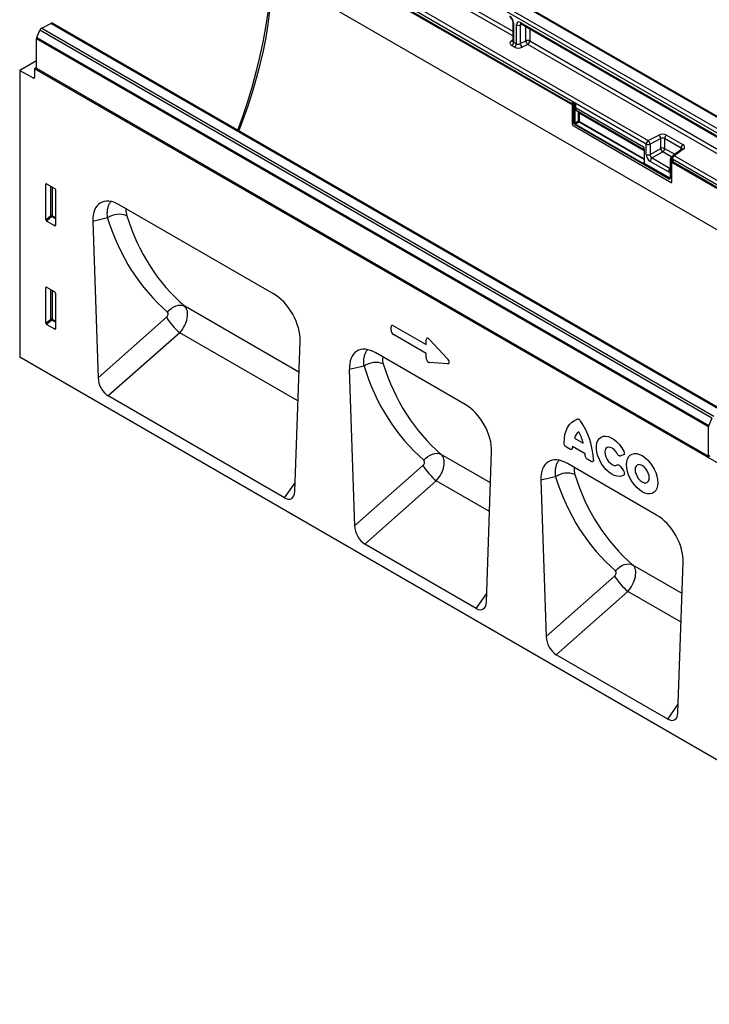
# Model space of a CAD drawing. Units: millimetres. Extents: x 154428 to 171780, y -11250 to 4700.
# Drawn here: x 157900 to 158265, y 678 to 1198 of the extents above; entities that cross this region are included whole.
import ezdxf

# ---------------------------------------------------------------- set-up
doc = ezdxf.new("R2010")
doc.units = ezdxf.units.MM
doc.header["$LTSCALE"] = 2.5
doc.layers.add('152234', color=7, linetype='Continuous')

# ---------------------------------------------------------------- blocks, each defined once
blk = doc.blocks.new('1045755-M_005_ISO_view')
for p, q in [((103.44, 108.93), (-72.98, 210.78)), ((103.85, 108.99), (-72.58, 210.83)), ((100.57, 106.52), (-75.86, 208.36)), ((-75.35, 209.27), (101.07, 107.42)), ((-17.64, 169.32), (-71.64, 200.49)), ((-71.13, 201.4), (-17.64, 170.52)), ((-71.13, 201.4), (-17.64, 170.52)), ((-80.81, 196.68), (-1.97, 151.17)), ((17.39, 140.87), (-80.45, 197.36)), ((-5.44, 153.37), (-80.45, 196.68)), ((-80.45, 196.68), (-5.44, 153.38)), ((-79.94, 198.27), (17.9, 141.78)), ((-80.81, 185.86), (272.75, -18.24)), ((-142.59, 168.88), (-141.79, 170.78)), ((34.64, 68.93), (-141.79, 170.78)), ((-141.31, 171.33), (-138.94, 172.56)), ((-141.31, 171.33), (35.11, 69.48)), ((37.48, 70.71), (-138.94, 172.56)), ((37.83, 70.73), (-138.59, 172.58)), ((-17.64, 172.9), (-17.64, 167.97)), ((-17.42, 172.59), (-17.42, 167.65)), ((-16.68, 167.22), (-16.68, 172.16)), ((-15.24, 172.3), (-15.66, 172.14)), ((-15.66, 172.14), (-15.66, 167.23)), ((-15.62, 172.77), (40.33, 140.47)), ((-15.46, 172.43), (40.48, 140.13)), ((-14.22, 167.98), (-14.22, 171.71)), ((-13.2, 171.12), (-13.2, 167.96)), ((-142.68, 160.77), (-142.68, 168.5)), ((33.74, 66.65), (-142.68, 168.5)), ((-142.59, 168.88), (33.83, 67.03)), ((-18.02, 167.95), (-17.64, 168.23)), ((-17.19, 166.31), (-17.93, 166.74)), ((-17.42, 167.65), (-16.68, 167.22)), ((-15.66, 167.23), (-14.22, 167.98)), ((-13.72, 167.05), (-15.16, 166.3)), ((41.17, 135.37), (-13.72, 167.05)), ((-13.2, 167.96), (41.17, 136.57)), ((-13.2, 167.96), (41.17, 136.57)), ((-142.7, 162.71), (-147.1, 160.17)), ((-142.68, 160.96), (-143.21, 160.65)), ((-143.21, 160.65), (-143.21, 158.44)), ((164.31, -16.88), (-143.21, 160.65)), ((-142.68, 162.7), (-142.7, 162.71)), ((-142.68, 160.75), (-142.68, 160.77)), ((-142.68, 160.77), (33.74, 58.93)), ((33.74, 58.91), (-142.68, 160.75)), ((-147.1, 160.17), (-147.1, 84.92)), ((-147.1, 160.17), (-143.55, 158.23)), ((-143.55, 158.23), (-143.21, 158.43)), ((-5.44, 153.37), (-5.43, 153.37)), ((-2.05, 151.41), (-5.43, 153.37)), ((-2.05, 151.72), (-2.05, 151.27)), ((-1.97, 151.62), (-1.97, 146.01)), ((-1.54, 151.37), (-1.97, 151.62)), ((-1.97, 146.01), (-1.97, 151.17)), ((-1.93, 151.94), (-1.95, 151.92)), ((-1.8, 151.93), (-1.81, 151.92)), ((-1.81, 151.92), (-1.45, 151.71)), ((-1.43, 151.72), (-1.8, 151.93)), ((-1.54, 146.38), (-1.54, 151.36)), ((-1.35, 151.37), (-1.37, 151.36)), ((-1.37, 151.36), (-1.37, 146.38)), ((-1.35, 150.46), (-1.35, 151.37)), ((-1.18, 151.39), (-1.18, 150.45)), ((-1.18, 150.45), (16.7, 140.13)), ((-0.49, 149.33), (-0.93, 149.58)), ((-0.79, 149.63), (16.84, 139.46)), ((-0.79, 149.63), (-0.35, 149.38)), ((-0.35, 149.38), (16.84, 139.46)), ((-0.35, 146.96), (-0.35, 149.04)), ((-0.19, 149.03), (16.83, 139.21)), ((-0.19, 149.03), (-0.19, 146.96)), ((-1.8, 145.71), (23.98, 130.83)), ((-1.8, 145.71), (23.98, 130.83)), ((-1.37, 146.38), (-0.35, 146.96)), ((23.27, 131.75), (-1.27, 145.92)), ((-0.18, 146.66), (-1.19, 146.07)), ((-1.19, 146.07), (23.35, 131.9)), ((16.83, 136.84), (-0.18, 146.66)), ((-0.1, 146.81), (16.83, 137.04)), ((17.9, 141.78), (20.7, 143.24)), ((21.2, 142.3), (18.41, 140.85)), ((21.2, 139.75), (21.2, 142.3)), ((26.54, 139.82), (22.21, 142.32)), ((22.21, 142.32), (22.21, 139.73)), ((22.72, 143.22), (27.05, 140.72)), ((17.39, 138.17), (17.39, 140.87)), ((18.41, 140.85), (18.41, 138.14)), ((18.41, 138.14), (21.2, 139.75)), ((22.21, 139.73), (24.89, 138.18)), ((26.54, 139.39), (26.54, 139.82)), ((16.83, 139.35), (16.83, 136.03)), ((16.86, 139.3), (16.86, 135.98)), ((21.73, 138.84), (18.93, 137.23)), ((18.93, 137.23), (23.68, 134.48)), ((24.11, 137.46), (21.73, 138.84)), ((24.08, 137.31), (23.8, 137.09)), ((24.07, 137.25), (23.87, 137.09)), ((23.87, 137.09), (24.32, 136.84)), ((24.07, 137.2), (24.07, 137.19)), ((26.72, 139.52), (24.37, 137.8)), ((27.14, 139.52), (24.8, 137.8)), ((24.8, 137.8), (96.48, 96.42)), ((16.68, 135.97), (16.83, 136.09)), ((23.37, 131.91), (16.76, 135.72)), ((16.84, 135.87), (23.45, 132.06)), ((23.23, 133.58), (18.45, 136.34)), ((23.68, 136.84), (23.68, 132.06)), ((24.15, 136.54), (23.72, 136.79)), ((23.72, 136.79), (23.72, 132.01)), ((24.15, 130.93), (24.15, 136.54)), ((24.15, 136.08), (174.8, 49.12)), ((24.15, 130.93), (24.15, 136.08)), ((95.97, 95.51), (24.29, 136.89)), ((24.29, 136.89), (24.29, 136.87)), ((24.33, 136.85), (24.29, 136.87)), ((24.32, 136.84), (24.33, 136.85)), ((24.51, 136.54), (24.49, 136.53)), ((24.49, 136.53), (24.49, 136.08)), ((24.49, 136.08), (24.51, 136.08)), ((24.51, 136.08), (24.51, 136.54)), ((27.84, 134.16), (24.51, 136.08)), ((23.35, 131.9), (23.37, 131.91)), ((27.84, 134.16), (27.85, 134.16)), ((95.97, 94.83), (27.85, 134.16)), ((27.85, 134.16), (95.97, 94.83)), ((-139.95, 130.4), (-140.2, 130.34)), ((-140.2, 120.99), (-140.2, 130.34)), ((-140.03, 130.44), (-137.9, 129.21)), ((-138.92, 122.09), (-138.92, 129.8)), ((-138.6, 129.62), (-138.6, 122.08)), ((-137.73, 128.91), (-137.73, 119.56)), ((-80.45, 101.56), (-120.94, 124.93)), ((-140.2, 120.99), (-138.92, 122.09)), ((-138.7, 121.83), (-140.04, 120.68)), ((-137.73, 121.27), (-138.7, 121.83)), ((-138.6, 122.08), (-137.73, 121.58)), ((-124.02, 121.47), (-127.9, 120.59)), ((-137.9, 119.45), (-140.04, 120.68)), ((-137.9, 119.45), (-137.73, 119.69)), ((-127.9, 120.59), (-126.52, 79.52)), ((-139.95, 103.25), (-140.2, 103.19)), ((-140.2, 93.84), (-140.2, 103.19)), ((-140.03, 103.29), (-137.9, 102.06)), ((-138.92, 94.94), (-138.92, 102.65)), ((-138.6, 102.47), (-138.6, 94.93)), ((-137.73, 101.76), (-137.73, 92.41)), ((-73.77, 80.99), (-103.77, 98.31)), ((-140.2, 93.84), (-138.92, 94.94)), ((-138.7, 94.68), (-140.04, 93.53)), ((-137.9, 92.3), (-140.04, 93.53)), ((-137.73, 94.12), (-138.7, 94.68)), ((-138.6, 94.93), (-137.73, 94.43)), ((-126.52, 79.52), (-108.57, 95.4)), ((-48.95, 93.19), (-40.4, 88.25)), ((-137.9, 92.3), (-137.73, 92.54)), ((-105.08, 91.37), (-123.85, 74.76)), ((-74.04, 73.45), (-105.08, 91.37)), ((-49.59, 91.99), (-49.59, 92.82)), ((-40.4, 85.94), (-48.95, 90.88)), ((-74.86, 49.7), (-73.49, 89.18)), ((-40.4, 88.25), (-40.4, 89.45)), ((-39.5, 89.62), (-34.79, 84.54)), ((-30.16, 72.52), (-53.59, 86.05)), ((-40.4, 84.74), (-40.4, 85.94)), ((147.1, -84.92), (-147.1, 84.92)), ((-34.79, 83.18), (-39.5, 83.54)), ((-56.67, 82.59), (-60.55, 81.71)), ((-60.55, 81.71), (-59.17, 40.64)), ((-77.54, 48.03), (-123.85, 74.76)), ((34.64, 68.93), (33.83, 67.03)), ((33.74, 58.93), (33.74, 66.65)), ((-1.46, 63.72), (0.85, 62.39)), ((-24.57, 20.66), (-23.2, 60.15)), ((-2.65, 60.79), (-3.52, 61.3)), ((1.37, 59.55), (-1.98, 61.49)), ((-23.48, 51.96), (-36.41, 59.43)), ((20.14, 43.49), (-3.29, 57.02)), ((2.91, 57.59), (2.04, 58.09)), ((11.41, 59.28), (10.66, 59.01)), ((33.74, 58.91), (34.1, 59.11)), ((33.74, 58.93), (33.74, 58.91)), ((-59.17, 40.64), (-41.22, 56.52)), ((10.66, 56.22), (11.41, 55.09)), ((-77.54, 48.03), (-74.78, 51.97)), ((-37.73, 52.49), (-56.5, 35.88)), ((-23.74, 44.41), (-37.73, 52.49)), ((-6.38, 53.55), (-10.25, 52.68)), ((-10.25, 52.68), (-8.88, 11.61)), ((-27.24, 18.99), (-56.5, 35.88)), ((25.72, -8.37), (27.1, 31.12)), ((26.81, 22.93), (13.88, 30.39)), ((-8.88, 11.61), (9.07, 27.49)), ((12.56, 23.45), (-6.21, 6.85)), ((26.55, 15.38), (12.56, 23.45)), ((-27.24, 18.99), (-24.49, 22.94)), ((23.05, -10.04), (-6.21, 6.85)), ((23.05, -10.04), (25.8, -6.1))]:
    blk.add_line(p, q)
at = {"flags": 128}
for points in [[(-80.93, 190.27), (-81, 186.65), (-81.2, 182.96), (-81.52, 179.21), (-81.98, 175.39), (-82.57, 171.54), (-83.28, 167.63), (-84.12, 163.7), (-85.09, 159.73), (-86.18, 155.75), (-87.39, 151.74), (-88.72, 147.74), (-89.89, 144.47)], [(-89.59, 144.29), (-88.43, 147.29), (-87.13, 150.91), (-85.95, 154.54), (-84.88, 158.15), (-83.93, 161.75), (-83.11, 165.32), (-82.41, 168.87), (-81.83, 172.37), (-81.38, 175.83), (-81.06, 179.23), (-80.87, 182.58), (-80.81, 185.86)], [(-108.3, 96.79), (-107.81, 97.32), (-107.26, 97.78), (-106.66, 98.14), (-106.04, 98.41), (-105.43, 98.56), (-104.83, 98.59), (-104.27, 98.51), (-103.77, 98.31)], [(-4.16, 62.41), (-4.1, 63.56), (-3.93, 64.63), (-3.64, 65.61), (-3.25, 66.49), (-2.75, 67.24), (-2.16, 67.87), (-1.47, 68.36), (-0.7, 68.71)], [(11.49, 53.98), (10.95, 53.71), (10.34, 53.61), (9.66, 53.67), (8.94, 53.9), (8.21, 54.29), (7.48, 54.83), (6.79, 55.5), (6.14, 56.28), (5.57, 57.14), (5.09, 58.06), (4.71, 59), (4.46, 59.94), (4.33, 60.85), (4.33, 61.7), (4.46, 62.46), (4.71, 63.1), (5.09, 63.62), (5.57, 63.98), (6.14, 64.18), (6.79, 64.21), (7.48, 64.08), (8.21, 63.78), (8.94, 63.32), (9.66, 62.73), (10.34, 62.01), (10.95, 61.19), (11.49, 60.31)], [(-40.95, 57.91), (-40.46, 58.44), (-39.9, 58.9), (-39.31, 59.26), (-38.69, 59.52), (-38.07, 59.67), (-37.48, 59.71), (-36.92, 59.63), (-36.41, 59.43)], [(9.79, 59.59), (9.41, 60.17), (8.96, 60.67), (8.47, 61.04), (7.98, 61.26), (7.51, 61.32), (7.12, 61.21), (6.81, 60.94), (6.62, 60.52), (6.55, 59.99), (6.62, 59.39), (6.81, 58.75), (7.12, 58.12), (7.51, 57.55), (7.98, 57.08), (8.47, 56.73), (8.96, 56.54), (9.41, 56.51), (9.79, 56.66)], [(16.33, 59.09), (17.05, 58.61), (17.74, 57.99), (18.39, 57.27), (18.98, 56.46), (19.48, 55.58), (19.9, 54.66), (20.2, 53.74), (20.38, 52.83), (20.45, 51.97), (20.38, 51.18), (20.2, 50.49), (19.9, 49.91), (19.48, 49.47), (18.98, 49.18), (18.39, 49.05), (17.74, 49.07), (17.05, 49.26), (16.33, 49.6), (15.62, 50.08), (14.93, 50.69), (14.28, 51.42), (13.69, 52.23), (13.18, 53.11), (12.77, 54.03), (12.47, 54.95), (12.29, 55.86), (12.22, 56.72), (12.29, 57.51), (12.47, 58.2), (12.77, 58.77), (13.18, 59.22), (13.69, 59.51), (14.28, 59.64), (14.93, 59.62), (15.62, 59.43), (16.33, 59.09)], [(16.33, 56.5), (15.85, 56.71), (15.4, 56.75), (15.01, 56.63), (14.72, 56.36), (14.53, 55.94), (14.47, 55.42), (14.53, 54.83), (14.72, 54.2), (15.01, 53.58), (15.4, 53.02), (15.85, 52.54), (16.33, 52.19), (16.82, 51.98), (17.27, 51.94), (17.66, 52.06), (17.95, 52.33), (18.14, 52.75), (18.2, 53.27), (18.14, 53.86), (17.95, 54.49), (17.66, 55.11), (17.27, 55.67), (16.82, 56.15), (16.33, 56.5)], [(9.34, 28.87), (9.84, 29.41), (10.39, 29.86), (10.98, 30.23), (11.6, 30.49), (12.22, 30.64), (12.82, 30.68), (13.38, 30.59), (13.88, 30.39)]]:
    blk.add_lwpolyline(points, dxfattribs=at)
for centre, radius, start, end in [((-140.75, 170.37), 1.12, 120.4258, 158.3231), ((-138.74, 172.26), 0.36, 64.717, 122.5168), ((-17.28, 172.93), 0.364, 184.9908, 246.8491), ((-16.14, 173.2), 1.17, 242.8052, 294.3071), ((-15.26, 172.73), 0.363, 173.0989, 235.5889), ((-141.68, 168.48), 1, 156.0905, 178.7202), ((-13.74, 166.92), 1.17, 62.8052, 114.3071), ((-17.8, 168.33), 0.444, 239.9029, 289.8351), ((-18.58, 167.7), 1.16, 303.85, 357.3048), ((-17.83, 167.27), 1.16, 303.85, 357.3048), ((-14.37, 167.32), 1.3, 184.1551, 232.2753), ((-12.92, 168.08), 1.3, 184.1551, 232.2753), ((-14.36, 168.01), 1.16, 303.85, 357.3048), ((-143.42, 158.4), 0.217, 233.0502, 9.5582), ((-1.8, 151.72), 0.25, 128.6144, 180), ((-1.92, 151.74), 0.124, 185.3303, 245.9898), ((-1.92, 151.28), 0.121, 184.4143, 246.9058), ((-1.58, 151.6), 0.388, 125.6892, 177.1989), ((-1.88, 151.81), 0.133, 57.7177, 121.5676), ((-1.46, 151.57), 0.209, 247.57, 294.9522), ((-1.45, 151.54), 0.194, 242.8052, 294.3071), ((-1.44, 150.32), 1.18, 87.9423, 94.5798), ((-1.75, 151.33), 0.397, 6.3215, 26.4366), ((-1.27, 150.28), 0.194, 62.8052, 114.3071), ((-0.83, 149.53), 0.112, 67.4268, 153.2673), ((-0.39, 149.28), 0.112, 67.4268, 153.2673), ((-0.27, 148.86), 0.194, 62.8052, 114.3071), ((-1.59, 146.03), 0.383, 182.6055, 237.3945), ((-1.59, 146.03), 0.383, 182.6055, 237.3945), ((-1.45, 146.55), 0.194, 242.8052, 294.3071), ((-1.08, 145.91), 0.194, 125.6892, 177.1989), ((-0.27, 146.79), 0.194, 62.8052, 114.3071), ((-0.29, 146.82), 0.194, 305.6892, 357.1989), ((19.9, 142.21), 1.3, 4.1551, 52.2753), ((23.37, 142.26), 1.16, 123.85, 177.3048), ((18.55, 140.82), 1.16, 123.85, 177.3048), ((17.93, 141.91), 1.17, 242.8052, 294.3071), ((17.11, 140.75), 1.3, 4.1551, 52.2753), ((21.68, 138.69), 1.17, 62.8052, 114.3071), ((22.56, 139.93), 1.38, 187.4741, 232.5259), ((21.05, 139.78), 1.17, 305.6892, 357.1989), ((27.7, 139.76), 1.16, 123.85, 177.3048), ((26.93, 139.17), 0.41, 58.3353, 120.6419), ((16.88, 139.35), 0.056, 125.0242, 176.3842), ((16.89, 139.36), 0.0605, 184.4143, 246.9058), ((17.93, 139.2), 1.17, 242.8052, 294.3071), ((19.61, 136.28), 1.17, 125.6892, 177.1989), ((23.84, 137.03), 0.0665, 57.7174, 121.571), ((24.82, 137.2), 0.75, 126.2107, 180), ((24.43, 137.23), 0.367, 184.7293, 246.5909), ((25.44, 136.84), 1.16, 123.85, 177.3048), ((24.58, 137.45), 0.41, 58.3353, 120.6419), ((16.65, 135.88), 0.194, 305.6892, 357.1989), ((16.89, 136.03), 0.0605, 184.4143, 246.9058), ((24.4, 133.52), 1.17, 127.6825, 177.1177), ((23.74, 136.85), 0.0605, 184.3907, 246.9081), ((24.54, 136.52), 0.388, 125.6892, 177.1989), ((24.33, 136.89), 0.389, 242.8052, 294.3071), ((24.33, 136.43), 0.389, 242.8052, 294.3071), ((24.04, 136.47), 0.46, 7.4741, 52.5259), ((23.45, 131.97), 0.278, 230.7967, 9.214), ((23.46, 131.74), 0.194, 125.6892, 177.1989), ((23.5, 132.09), 0.239, 232.1949, 301.7509), ((23.25, 132.07), 0.194, 305.6892, 357.1989), ((23.51, 132.11), 0.245, 233.241, 300.2811), ((23.55, 132.19), 0.169, 230.5724, 320.0207), ((24.62, 133.75), 0.956, 168.8624, 191.1376), ((23.75, 132.07), 0.0622, 185.3303, 245.9898), ((24.05, 130.91), 0.109, 230.7967, 9.214), ((24.05, 130.91), 0.109, 230.7967, 9.214), ((-138.78, 121.73), 0.391, 62.9112, 111.3061), ((-137.95, 122.69), 1.14, 211.4131, 228.5485), ((-138.99, 122.1), 0.388, 317.3803, 357.2082), ((-120.95, 117.13), 5.32, 68.3584, 125.2932), ((-138.78, 94.58), 0.391, 62.9112, 111.3061), ((-137.95, 95.54), 1.14, 211.4131, 228.5485), ((-138.99, 94.95), 0.388, 317.3803, 357.2082), ((-93.74, 104.7), 17.51, 212.085, 229.6056), ((-53.59, 78.24), 5.32, 68.3584, 125.2932), ((-15.81, 57.19), 19.38, 2.2733, 34.8128), ((1.49, 62.84), 3.08, 125.6363, 163.3486), ((-10.95, 59.47), 12.16, 13.8726, 28.8599), ((34.74, 66.63), 1, 156.0905, 178.7202), ((4.2, 60.81), 6.22, 173.7325, 177.116), ((-6.68, 58.76), 8.09, 2.771, 5.6093), ((-26.39, 65.82), 17.51, 212.085, 229.6056), ((-3.3, 49.21), 5.32, 68.3584, 125.2932), ((23.91, 36.79), 17.51, 212.085, 229.6056)]:
    blk.add_arc(centre, radius, start, end)
for centre, major_axis, ratio, start_param, end_param in [((-18.49, 173.2), (-0.75, 1.3), 0.581784, 3.930871, 5.494072), ((-15.61, 171.54), (-0.76, 1.31), 0.573012, 5.501665, 7.064865), ((-15.08, 171.84), (-0.477, 0.608), 0.556708, 0.012022, 0.702269), ((-16.87, 167.39), (1.5, 0.05), 0.597073, 2.424749, 3.908279), ((-16.89, 168), (0.749, 0.049), 0.615996, 3.10152, 3.886919), ((-16.13, 166.96), (1.5, 0.05), 0.597073, 3.908279, 5.391809), ((-16.15, 167.56), (0.749, 0.049), 0.615996, 3.886919, 5.370448), ((-1.8, 151.72), (-0.126, 0.218), 0.573012, 5.501665, 6.369802), ((-1.44, 151.52), (0.055, 0.255), 0.308535, 1.72151, 2.257738), ((-1.63, 151.41), (-0.062, 0.108), 0.581784, 3.930871, 4.010542), ((-1.29, 151.51), (0.374, 0.031), 0.625176, 1.902065, 1.964421), ((-1.44, 151.52), (-0.061, 0.253), 0.173508, 4.061902, 4.59813), ((-1.54, 151.47), (-0.125, 0.217), 0.52727, 3.930867, 4.010537), ((-1.27, 151.31), (0.122, 0.038), 0.696358, 0.574308, 2.057838), ((0.09, 151.16), (1.07, 1.54), 0.62527, 2.408059, 3.193457), ((0.17, 151.1), (1.01, 1.43), 0.628453, 2.412439, 3.197838), ((-0.83, 148.8), (0.357, 0.515), 0.62527, 5.549652, 6.33505), ((-0.75, 148.75), (0.419, 0.623), 0.617704, 5.539794, 6.325192), ((-1.27, 146.23), (-0.187, 0.325), 0.581784, 0.789279, 2.352479), ((-1.18, 146.28), (-0.125, 0.217), 0.636298, 0.789285, 2.352485), ((-0.18, 146.86), (-0.125, 0.217), 0.52727, 0.789275, 2.352475), ((-0.1, 146.91), (-0.062, 0.108), 0.581784, 0.789279, 2.352479), ((21.66, 142.57), (1.5, 0.05), 0.597073, 0.766686, 2.250216), ((21.68, 141.97), (0.749, 0.049), 0.615996, 0.745326, 2.228856), ((17.82, 140.91), (0.76, 1.58), 0.521161, 2.317356, 2.716843), ((26.01, 139.47), (0.749, 0.049), 0.615996, 6.233611, 7.028511), ((25.99, 140.07), (1.5, 0.05), 0.597073, 5.566341, 7.049871), ((18.46, 137.56), (-0.75, 1.3), 0.581784, 0.789279, 2.352479), ((18.99, 137.87), (-0.375, 0.65), 0.690812, 0.789293, 2.352493), ((23.89, 136.9), (0.117, 0.221), 0.551619, 0.852555, 2.336085), ((24.82, 137.23), (0.749, 0.062), 0.625176, 2.974916, 3.875055), ((16.69, 136.19), (-0.111, 0.229), 0.566682, 2.401335, 3.27587), ((16.6, 136.13), (-0.189, 0.327), 0.573012, 3.528676, 3.923273), ((24.33, 136.64), (-0.125, 0.217), 0.581784, 3.930871, 5.494072), ((23.22, 134.81), (-0.76, 1.31), 0.573012, 2.360073, 2.838946), ((-140.02, 130.23), (-0.129, 0.223), 0.560226, 5.512943, 7.053581), ((-137.91, 129.01), (-0.125, 0.217), 0.595062, 3.942156, 5.482794), ((-120.71, 116.51), (-5.17, 8.93), 0.559569, 5.512369, 7.091165), ((-44.2, 173.84), (62.77, 78.17), 0.693532, 2.704273, 3.116629), ((-41.91, 172.08), (60.91, 74.57), 0.697842, 2.710834, 3.12319), ((-140.02, 120.9), (-0.109, 0.231), 0.616456, 0.91829, 2.415633), ((-137.91, 119.68), (-0.122, 0.246), 0.533247, 2.464789, 3.962133), ((-140.02, 103.08), (-0.129, 0.223), 0.560226, 5.512943, 7.053581), ((-137.91, 101.86), (-0.125, 0.217), 0.595062, 3.942156, 5.482794), ((-80.67, 93.4), (-5.01, 8.65), 0.59576, 3.902097, 5.480893), ((-106.66, 94.25), (2.61, 4.27), 0.602068, 4.378192, 6.166618), ((-108.95, 96.02), (0.63, 0.784), 0.693532, 4.469796, 6.258221), ((-140.02, 93.75), (-0.109, 0.231), 0.616456, 0.91829, 2.415633), ((-48.81, 92.21), (-0.6, 1.04), 0.482008, 5.587631, 6.978858), ((-137.91, 92.53), (-0.122, 0.246), 0.533247, 2.464789, 3.962133), ((-48.81, 91.7), (-0.5, 0.866), 0.691626, 0.875307, 2.266534), ((-39.62, 88.76), (-0.58, 1.17), 0.446398, 5.294169, 7.013497), ((-53.36, 77.63), (-5.17, 8.93), 0.559569, 5.512369, 7.091165), ((25.44, 133.2), (60.91, 74.57), 0.697842, 2.710834, 3.12319), ((-39.62, 84.53), (-0.353, 0.959), 0.725652, 1.101572, 2.8209), ((-35.4, 84.21), (0.995, -0.908), 0.490663, 5.722349, 7.68627), ((23.15, 134.96), (62.77, 78.17), 0.693532, 2.704273, 3.116629), ((-123.66, 78.26), (-1.74, 3.71), 0.611631, 0.958996, 2.421079), ((-30.38, 64.36), (-5.01, 8.65), 0.59576, 3.902097, 5.480893), ((-41.6, 57.13), (0.63, 0.784), 0.693532, 4.469796, 6.258221), ((-39.3, 55.37), (2.61, 4.27), 0.602068, 4.378192, 6.166618), ((-3.07, 48.6), (-5.17, 8.93), 0.559569, 5.512369, 7.091165), ((73.44, 105.93), (62.77, 78.17), 0.693532, 2.704273, 3.116629), ((75.73, 104.16), (60.91, 74.57), 0.697842, 2.710834, 3.12319), ((-77.72, 51.74), (-1.94, 3.93), 0.536943, 2.464613, 3.926696), ((19.91, 35.33), (-5.01, 8.65), 0.59576, 3.902097, 5.480893), ((-56.31, 39.38), (-1.74, 3.71), 0.611631, 0.958996, 2.421079), ((8.7, 28.1), (0.63, 0.784), 0.693532, 4.469796, 6.258221), ((10.99, 26.34), (2.61, 4.27), 0.602068, 4.378192, 6.166618), ((-27.43, 22.71), (-1.94, 3.93), 0.536943, 2.464613, 3.926696), ((-6.02, 10.34), (-1.74, 3.71), 0.611631, 0.958996, 2.421079), ((22.86, -6.33), (-1.94, 3.93), 0.536943, 2.464613, 3.926696)]:
    blk.add_ellipse(centre, major_axis=major_axis, ratio=ratio, start_param=start_param, end_param=end_param)
for points, knots in [([(-18.32, 174.08), (-18.29, 174.06), (-18.22, 174.01), (-18.06, 173.87), (-17.89, 173.65), (-17.75, 173.38), (-17.66, 173.12), (-17.64, 172.97), (-17.64, 172.91), (-17.64, 172.9)], [0, 0, 0, 0, 0.1067345, 0.2666398, 0.440891, 0.6255429, 0.8118327, 0.9693264, 1, 1, 1, 1]), ([(-15.56, 172.47), (-15.56, 172.47), (-15.58, 172.47), (-15.53, 172.46), (-15.48, 172.44), (-15.46, 172.43)], [0, 0, 0, 0, 0.160913, 0.765666, 1, 1, 1, 1]), ([(-17.65, 167.97), (-17.65, 167.94), (-17.66, 167.89), (-17.65, 167.9), (-17.65, 167.9)], [0, 0, 0, 0, 0.670483, 1, 1, 1, 1]), ([(-1.45, 151.71), (-1.45, 151.71), (-1.45, 151.71), (-1.45, 151.71), (-1.45, 151.71), (-1.45, 151.71), (-1.46, 151.7), (-1.46, 151.7), (-1.47, 151.69), (-1.48, 151.66), (-1.49, 151.64), (-1.51, 151.59), (-1.52, 151.55), (-1.53, 151.51), (-1.53, 151.5)], [0, 0, 0, 0, 0.009192, 0.011286, 0.014939, 0.026203, 0.045951, 0.080575, 0.141412, 0.249408, 0.449967, 0.492467, 0.89944, 1, 1, 1, 1]), ([(-1.39, 151.5), (-1.4, 151.51), (-1.41, 151.55), (-1.42, 151.59), (-1.43, 151.64), (-1.44, 151.66), (-1.45, 151.69), (-1.45, 151.7), (-1.45, 151.7), (-1.45, 151.71), (-1.45, 151.71), (-1.45, 151.71), (-1.45, 151.71), (-1.45, 151.71), (-1.45, 151.71)], [0, 0, 0, 0, 0.099921, 0.449489, 0.54706, 0.755684, 0.864108, 0.923415, 0.956594, 0.975335, 0.985966, 0.988543, 0.990663, 1, 1, 1, 1]), ([(-1.43, 151.72), (-1.4, 151.7), (-1.35, 151.66), (-1.27, 151.56), (-1.22, 151.47), (-1.19, 151.4), (-1.19, 151.39), (-1.18, 151.39)], [0, 0, 0, 0, 0.246705, 0.492364, 0.897011, 0.994803, 1, 1, 1, 1]), ([(16.7, 140.13), (16.7, 140.13), (16.72, 140.08), (16.76, 139.94), (16.83, 139.66), (16.85, 139.44), (16.86, 139.3)], [0, 0, 0, 0, 0.006136, 0.174344, 0.501847, 1, 1, 1, 1]), ([(16.7, 140.13), (16.7, 140.13), (16.71, 140.08), (16.73, 139.94), (16.78, 139.72), (16.82, 139.56), (16.84, 139.47)], [0, 0, 0, 0, 0.007272, 0.201842, 0.575894, 1, 1, 1, 1]), ([(26.77, 139.56), (26.77, 139.57), (26.78, 139.57), (26.74, 139.54), (26.72, 139.52)], [0, 0, 0, 0, 0.446334, 1, 1, 1, 1]), ([(23.8, 137.09), (23.79, 137.07), (23.75, 137.04), (23.7, 136.96), (23.69, 136.89), (23.68, 136.85), (23.68, 136.84)], [0, 0, 0, 0, 0.256723, 0.583174, 0.905522, 1, 1, 1, 1]), ([(16.76, 135.72), (16.74, 135.74), (16.7, 135.77), (16.66, 135.85), (16.67, 135.92), (16.68, 135.96), (16.68, 135.97), (16.68, 135.97)], [0, 0, 0, 0, 0.24573, 0.490425, 0.897071, 0.994798, 1, 1, 1, 1]), ([(16.84, 135.87), (16.83, 135.88), (16.8, 135.88), (16.76, 135.9), (16.72, 135.93), (16.69, 135.96), (16.68, 135.97), (16.68, 135.97)], [0, 0, 0, 0, 0.17851, 0.390378, 0.860149, 0.993871, 1, 1, 1, 1]), ([(16.83, 136.03), (16.83, 136.01), (16.82, 135.98), (16.81, 135.97), (16.81, 135.97), (16.81, 135.97)], [0, 0, 0, 0, 0.392642, 0.806044, 1, 1, 1, 1]), ([(23.68, 132.06), (23.68, 132.03), (23.68, 131.96), (23.65, 131.9), (23.63, 131.89), (23.62, 131.89)], [0, 0, 0, 0, 0.354226, 0.80888, 1, 1, 1, 1]), ([(-124.02, 121.47), (-124.06, 121.92), (-124.14, 122.83), (-124, 123.98), (-123.7, 124.91), (-123.39, 125.49), (-123.14, 125.71), (-123.09, 125.76)], [0, 0, 0, 0, 0.247104, 0.501304, 0.719272, 0.942474, 1, 1, 1, 1]), ([(-119.07, 123.86), (-119.12, 123.74), (-119.24, 123.45), (-119.18, 122.82), (-119.05, 122.32), (-118.98, 122.07)], [0, 0, 0, 0, 0.2740065, 0.6369125, 1, 1, 1, 1]), ([(-56.67, 82.59), (-56.71, 83.04), (-56.78, 83.95), (-56.65, 85.1), (-56.34, 86.03), (-56.04, 86.61), (-55.79, 86.83), (-55.74, 86.88)], [0, 0, 0, 0, 0.247104, 0.501304, 0.719272, 0.942474, 1, 1, 1, 1]), ([(-51.72, 84.98), (-51.77, 84.85), (-51.89, 84.57), (-51.83, 83.94), (-51.7, 83.44), (-51.63, 83.19)], [0, 0, 0, 0, 0.274007, 0.636913, 1, 1, 1, 1]), ([(-0.7, 68.71), (-0.64, 68.73), (-0.52, 68.75), (-0.3, 68.66), (-0.08, 68.5), (0.04, 68.33), (0.1, 68.25)], [0, 0, 0, 0, 0.252449, 0.50562, 0.745372, 1, 1, 1, 1]), ([(-3.52, 61.3), (-3.59, 61.35), (-3.74, 61.45), (-3.94, 61.69), (-4.08, 61.96), (-4.15, 62.2), (-4.15, 62.34), (-4.16, 62.41)], [0, 0, 0, 0, 0.22175, 0.444418, 0.649016, 0.846639, 1, 1, 1, 1]), ([(-2.01, 61.12), (-2.02, 61.04), (-2.04, 60.89), (-2.16, 60.74), (-2.33, 60.69), (-2.5, 60.72), (-2.61, 60.77), (-2.65, 60.79)], [0, 0, 0, 0, 0.2285623, 0.4580057, 0.6703568, 0.8773664, 1, 1, 1, 1]), ([(10.66, 59.01), (10.6, 59), (10.48, 58.98), (10.26, 59.06), (10.05, 59.23), (9.89, 59.41), (9.82, 59.54), (9.79, 59.59)], [0, 0, 0, 0, 0.230033, 0.460927, 0.674985, 0.883407, 1, 1, 1, 1]), ([(11.49, 60.31), (11.53, 60.21), (11.62, 60.02), (11.67, 59.73), (11.64, 59.51), (11.55, 59.35), (11.46, 59.3), (11.41, 59.28)], [0, 0, 0, 0, 0.216562, 0.434059, 0.632825, 0.82286, 1, 1, 1, 1]), ([(-6.38, 53.55), (-6.41, 54), (-6.49, 54.92), (-6.36, 56.06), (-6.05, 57), (-5.74, 57.58), (-5.49, 57.8), (-5.44, 57.84)], [0, 0, 0, 0, 0.247104, 0.501304, 0.719272, 0.942474, 1, 1, 1, 1]), ([(2.04, 58.09), (1.97, 58.14), (1.82, 58.24), (1.62, 58.48), (1.48, 58.75), (1.42, 58.98), (1.41, 59.11), (1.4, 59.15)], [0, 0, 0, 0, 0.228622, 0.458112, 0.670675, 0.877591, 1, 1, 1, 1]), ([(3.55, 57.96), (3.54, 57.87), (3.53, 57.71), (3.42, 57.54), (3.26, 57.48), (3.08, 57.5), (2.96, 57.56), (2.91, 57.59)], [0, 0, 0, 0, 0.221791, 0.44449, 0.649264, 0.846832, 1, 1, 1, 1]), ([(-1.43, 55.94), (-1.48, 55.82), (-1.6, 55.54), (-1.53, 54.9), (-1.4, 54.41), (-1.34, 54.16)], [0, 0, 0, 0, 0.274007, 0.636913, 1, 1, 1, 1]), ([(9.79, 56.66), (9.85, 56.68), (9.96, 56.73), (10.17, 56.69), (10.38, 56.56), (10.55, 56.39), (10.63, 56.27), (10.66, 56.22)], [0, 0, 0, 0, 0.229887, 0.460667, 0.67422, 0.88288, 1, 1, 1, 1]), ([(11.41, 55.09), (11.47, 55), (11.58, 54.81), (11.66, 54.52), (11.67, 54.27), (11.6, 54.09), (11.53, 54.01), (11.49, 53.98)], [0, 0, 0, 0, 0.216463, 0.4338934, 0.632162, 0.8222999, 1, 1, 1, 1])]:
    blk.add_open_spline(points, degree=3, knots=knots)

msp = doc.modelspace()

# ---------------------------------------------------------------- block references
at = {"layer": '152234', "xscale": 2.013690796774358, "yscale": 2.013690796774358, "zscale": 2.013690796774358}
msp.add_blockref('1045755-M_005_ISO_view', (158196.21, 849), dxfattribs=at)

doc.saveas('drawing.dxf')
